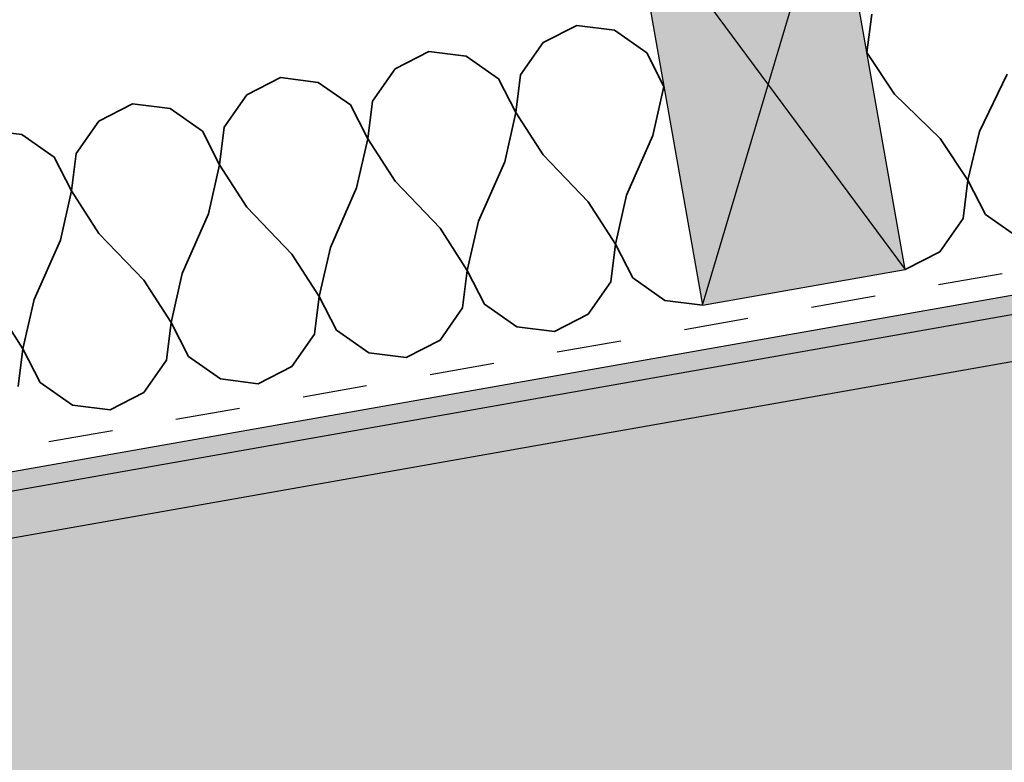
# Model space of a CAD drawing. Units: millimetres. Extents: x 5 to 290, y 1 to 196.
# Drawn here: x 202 to 245, y 114 to 147 of the extents above; entities that cross this region are included whole.
import ezdxf
from ezdxf.xclip import XClip

# ---------------------------------------------------------------- set-up
doc = ezdxf.new("R2010")
doc.units = ezdxf.units.MM
doc.header["$MEASUREMENT"] = 0
doc.header["$XCLIPFRAME"] = 2
doc.linetypes.add('Dashed', pattern=[5.644444, 2.822222, -2.822222])

# ---------------------------------------------------------------- blocks, each defined once
blk = doc.blocks.new('Drawing_1_2', base_point=(-638.383, 293.974))
at = {"linetype": 'Continuous', "lineweight": 0}
for points in [[(228.684, 152.188), (231.809, 134.461), (240.673, 136.024), (237.547, 153.75)], [(5, 92.514), (5, 84.518), (10.231, 54.85), (287.742, 103.783), (287.742, 142.369)], [(287.742, 141.517), (5, 91.662), (5, 89.631), (287.742, 139.486)]]:
    blk.add_hatch(color=255, dxfattribs=at).paths.add_polyline_path(points)
at = {"linetype": 'Continuous'}
h = blk.add_hatch(dxfattribs=at)
h.set_pattern_fill('PLASTER_0002', color=256, style=0, pattern_type=2)
h.set_pattern_definition([(0, (-638.3833, 293.9743), (0, 1.7320508), [0, -1]), (0, (-637.8833, 294.8403), (0, 1.7320508), [0, -1])])
h.paths.add_polyline_path([(287.742, 141.517), (5, 91.662), (5, 89.631), (287.742, 139.486)])
for p, q in [((231.809, 134.461), (237.547, 153.75)), ((240.673, 136.024), (237.547, 153.75)), ((228.684, 152.188), (240.673, 136.024)), ((228.684, 152.188), (231.809, 134.461)), ((287.742, 142.369), (5, 92.514)), ((287.742, 141.517), (5, 91.662)), ((5, 89.631), (287.742, 139.486)), ((231.809, 134.461), (240.673, 136.024))]:
    blk.add_line(p, q, dxfattribs=at)
at = {"color": 251, "linetype": 'Continuous', "lineweight": 35}
for p, q in [((239.001, 145.501), (239.212, 147.189)), ((224.839, 145.938), (226.313, 146.692)), ((227.957, 146.488), (226.313, 146.692)), ((229.368, 145.5), (227.957, 146.488)), ((218.362, 144.796), (219.836, 145.55)), ((221.48, 145.346), (219.836, 145.55)), ((223.851, 144.527), (224.839, 145.938)), ((222.891, 144.358), (221.48, 145.346)), ((230.123, 144.025), (229.368, 145.5)), ((240.21, 143.689), (239.001, 145.501)), ((217.374, 143.385), (218.362, 144.796)), ((211.885, 143.654), (213.359, 144.408)), ((215.003, 144.203), (213.359, 144.408)), ((223.646, 142.883), (222.891, 144.358)), ((223.646, 142.883), (223.851, 144.527)), ((243.927, 142.052), (245.136, 144.557)), ((216.414, 143.216), (215.003, 144.203)), ((229.636, 141.877), (230.123, 144.025)), ((210.897, 142.243), (211.885, 143.654)), ((217.169, 141.741), (217.374, 143.385)), ((242.203, 141.748), (240.21, 143.689)), ((205.408, 142.512), (206.882, 143.266)), ((208.526, 143.061), (206.882, 143.266)), ((209.937, 142.073), (208.526, 143.061)), ((217.169, 141.741), (216.414, 143.216)), ((223.159, 140.735), (223.646, 142.883)), ((224.838, 141.031), (223.646, 142.883)), ((202.049, 141.919), (200.405, 142.124)), ((204.42, 141.101), (205.408, 142.512)), ((210.692, 140.599), (210.897, 142.243)), ((203.46, 140.931), (202.049, 141.919)), ((210.692, 140.599), (209.937, 142.073)), ((216.682, 139.593), (217.169, 141.741)), ((218.361, 139.889), (217.169, 141.741)), ((228.487, 139.276), (229.636, 141.877)), ((243.411, 139.935), (242.203, 141.748)), ((243.411, 139.935), (243.927, 142.052)), ((204.215, 139.457), (203.46, 140.931)), ((204.215, 139.457), (204.42, 141.101)), ((226.808, 138.98), (224.838, 141.031)), ((210.205, 138.451), (210.692, 140.599)), ((211.884, 138.747), (210.692, 140.599)), ((222.01, 138.134), (223.159, 140.735)), ((215.533, 136.992), (216.682, 139.593)), ((220.331, 137.838), (218.361, 139.889)), ((243.201, 138.247), (243.411, 139.935)), ((244.186, 138.421), (243.411, 139.935)), ((203.728, 137.309), (204.215, 139.457)), ((205.407, 137.605), (204.215, 139.457)), ((228, 137.128), (228.487, 139.276)), ((213.854, 136.696), (211.884, 138.747)), ((228, 137.128), (226.808, 138.98)), ((209.056, 135.85), (210.205, 138.451)), ((242.187, 136.799), (243.201, 138.247)), ((245.635, 137.407), (244.186, 138.421)), ((221.523, 135.986), (220.331, 137.838)), ((221.523, 135.986), (222.01, 138.134)), ((207.377, 135.554), (205.407, 137.605)), ((202.579, 134.708), (203.728, 137.309)), ((215.046, 134.844), (215.533, 136.992)), ((227.795, 135.485), (228, 137.128)), ((228.755, 135.654), (228, 137.128)), ((215.046, 134.844), (213.854, 136.696)), ((240.673, 136.024), (242.187, 136.799)), ((208.569, 133.702), (209.056, 135.85)), ((221.318, 134.343), (221.523, 135.986)), ((222.277, 134.512), (221.523, 135.986)), ((230.165, 134.666), (228.755, 135.654)), ((208.569, 133.702), (207.377, 135.554)), ((226.807, 134.074), (227.795, 135.485)), ((214.841, 133.2), (215.046, 134.844)), ((215.8, 133.37), (215.046, 134.844)), ((202.092, 132.56), (200.9, 134.412)), ((202.092, 132.56), (202.579, 134.708)), ((220.33, 132.932), (221.318, 134.343)), ((223.688, 133.524), (222.277, 134.512)), ((231.809, 134.461), (230.165, 134.666)), ((225.332, 133.319), (226.807, 134.074)), ((208.364, 132.058), (208.569, 133.702)), ((209.323, 132.228), (208.569, 133.702)), ((225.332, 133.319), (223.688, 133.524)), ((213.853, 131.79), (214.841, 133.2)), ((217.211, 132.382), (215.8, 133.37)), ((218.855, 132.177), (220.33, 132.932)), ((201.887, 130.916), (202.092, 132.56)), ((202.846, 131.085), (202.092, 132.56)), ((210.734, 131.24), (209.323, 132.228)), ((218.855, 132.177), (217.211, 132.382)), ((207.376, 130.647), (208.364, 132.058)), ((212.378, 131.035), (213.853, 131.79)), ((204.257, 130.098), (202.846, 131.085)), ((212.378, 131.035), (210.734, 131.24)), ((205.901, 129.893), (207.376, 130.647)), ((205.901, 129.893), (204.257, 130.098))]:
    blk.add_line(p, q, dxfattribs=at)
at = {"linetype": 'Dashed'}
blk.add_line((25.344, 97.137), (263.338, 139.102), dxfattribs=at)

msp = doc.modelspace()

# ---------------------------------------------------------------- block references
at = {"linetype": 'Continuous'}
ref = msp.add_blockref('Drawing_1_2', (-638.383, 293.974), dxfattribs=at)
XClip(ref).set_block_clipping_path([(5, 23.8931612722), (287.7418241638, 195.7316143903)])

doc.saveas('drawing.dxf')
